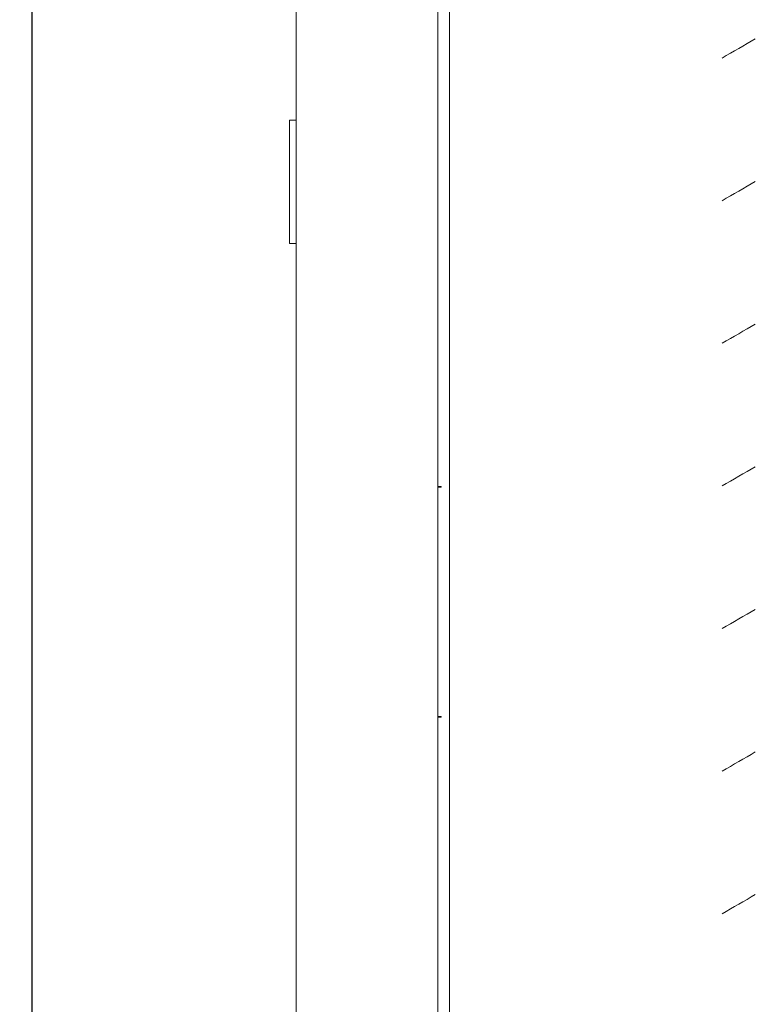
# Model space of a CAD drawing. Units: millimetres. Extents: x -509 to 2801, y -2317 to 1169.
# Drawn here: x 1913 to 2136, y 416 to 715 of the extents above; entities that cross this region are included whole.
import ezdxf

# ---------------------------------------------------------------- set-up
doc = ezdxf.new("R2010")
doc.units = ezdxf.units.MM
doc.styles.get("Standard").update_dxf_attribs({"font": 'arial.ttf'})
doc.dimstyles.new('ISO-25', dxfattribs={"dimtxt": 2.5, "dimasz": 2.5, "dimexe": 1.25, "dimexo": 0.625, "dimtad": 1, "dimtxsty": 'Standard', "dimcen": 2.5, "dimadec": 0, "dimazin": 0, "dimtfac": 1, "dimtmove": 0, "dimatfit": 3, "dimfxl": 1, "dimarcsym": 0})

# ---------------------------------------------------------------- blocks, each defined once
blk = doc.blocks.new('A$C0E5F2A3C')
at = {"color": 0, "linetype": 'Continuous', "lineweight": 0, "extrusion": (-9.95799e-17, 1, -2.22045e-16)}
for p, q in [((-400, -1070.27), (-400, 1061.18)), ((-357, 1061.18), (-357, -1070.27)), ((-353.5, 1058.45), (-353.5, -1067.55)), ((-402, 669.43), (-402, 668.43)), ((-402, 669.43), (-400, 669.43)), ((-402, 632.93), (-402, 668.43)), ((-402, 632.93), (-402, 631.93)), ((-400, 631.93), (-402, 631.93)), ((-357, 558.18), (-356, 558.18)), ((-356, 557.98), (-357, 557.98)), ((-356, 557.98), (-356, 558.18)), ((-357, 488.38), (-356, 488.38)), ((-356, 488.18), (-357, 488.18)), ((-356, 488.18), (-356, 488.38))]:
    blk.add_line(p, q, dxfattribs=at)
at = {"color": 0, "linetype": 'Continuous', "lineweight": 0, "extrusion": (-5.31732e-08, 9.20987e-08, 1)}
blk.add_ellipse((-0.92, 844.03), major_axis=(3599.69, 2078.28), ratio=0.000001, start_param=1.642997, end_param=1.64581, dxfattribs=at)
at = {"color": 0, "linetype": 'Continuous', "lineweight": 0, "extrusion": (-1.75942e-07, 3.04741e-07, 1)}
blk.add_ellipse((-0.92, 800.73), major_axis=(3599.69, 2078.28), ratio=0.000001, start_param=1.642997, end_param=1.64581, dxfattribs=at)
at = {"color": 0, "linetype": 'Continuous', "lineweight": 0, "extrusion": (-1.22445e-07, 2.1208e-07, 1)}
blk.add_ellipse((-0.92, 757.42), major_axis=(3599.69, 2078.28), ratio=0.000001, start_param=1.642997, end_param=1.64581, dxfattribs=at)
at = {"color": 0, "linetype": 'Continuous', "lineweight": 0, "extrusion": (-4.06195e-07, 7.03551e-07, 1)}
blk.add_ellipse((-0.92, 714.12), major_axis=(3599.69, 2078.28), ratio=0.000001, start_param=1.642997, end_param=1.64581, dxfattribs=at)
at = {"color": 0, "linetype": 'Continuous', "lineweight": 0, "extrusion": (-3.37275e-07, 5.84177e-07, 1)}
blk.add_ellipse((-0.92, 670.82), major_axis=(3599.69, 2078.28), ratio=0.000001, start_param=1.642997, end_param=1.64581, dxfattribs=at)
at = {"color": 0, "linetype": 'Continuous', "lineweight": 0, "extrusion": (-3.11417e-07, 5.39391e-07, 1)}
blk.add_ellipse((-0.92, 627.52), major_axis=(3599.69, 2078.28), ratio=0.000001, start_param=1.642997, end_param=1.64581, dxfattribs=at)
at = {"color": 0, "linetype": 'Continuous', "lineweight": 0, "extrusion": (-2.07609e-06, 3.59589e-06, 1)}
blk.add_ellipse((-0.92, 584.22), major_axis=(3599.69, 2078.28), ratio=0.000001, start_param=1.642997, end_param=1.64581, dxfattribs=at)
blk = doc.blocks.new('*D6')
at = {"color": 0, "lineweight": -2, "transparency": 16777216}
for p, q in [((1996.45, 1168.93), (1915.63, 1168.93)), ((1916.88, -1097.42), (1916.88, 1166.43)), ((1996.45, -1099.92), (1915.63, -1099.92))]:
    blk.add_line(p, q, dxfattribs=at)
at = {"color": 0, "transparency": 16777216}
for points in [[(1916.46, 1166.43), (1917.29, 1166.43), (1916.88, 1168.93)], [(1916.46, -1097.42), (1917.29, -1097.42), (1916.88, -1099.92)]]:
    blk.add_solid(points, dxfattribs=at)
at = {"layer": 'Defpoints', "color": 0, "transparency": 16777216}
for p in [(1916.88, 1168.93), (1997.08, 1168.93), (1997.08, -1099.92)]:
    blk.add_point(p, dxfattribs=at)
at = {"color": 0, "transparency": 16777216, "insert": (1914.75, 34.5), "char_height": 2.5, "attachment_point": 5, "rotation": 90}
blk.add_mtext('2268,85', dxfattribs=at)

msp = doc.modelspace()

# ---------------------------------------------------------------- block references
msp.add_blockref('A$C0E5F2A3C', (2397.075, 15.35))

# ---------------------------------------------------------------- dimensions: what is measured, and where the dimension line sits
at = {"color": 8}
dim = msp.add_linear_dim(base=(1916.876, 1168.926), p1=(1997.075, -1099.924), p2=(1997.075, 1168.926), angle=90, dimstyle='ISO-25', dxfattribs=at)
dim.commit()
dim.dimension.update_dxf_attribs({"geometry": '*D6', "text_midpoint": (1914.749, 34.501)})

doc.saveas('drawing.dxf')
